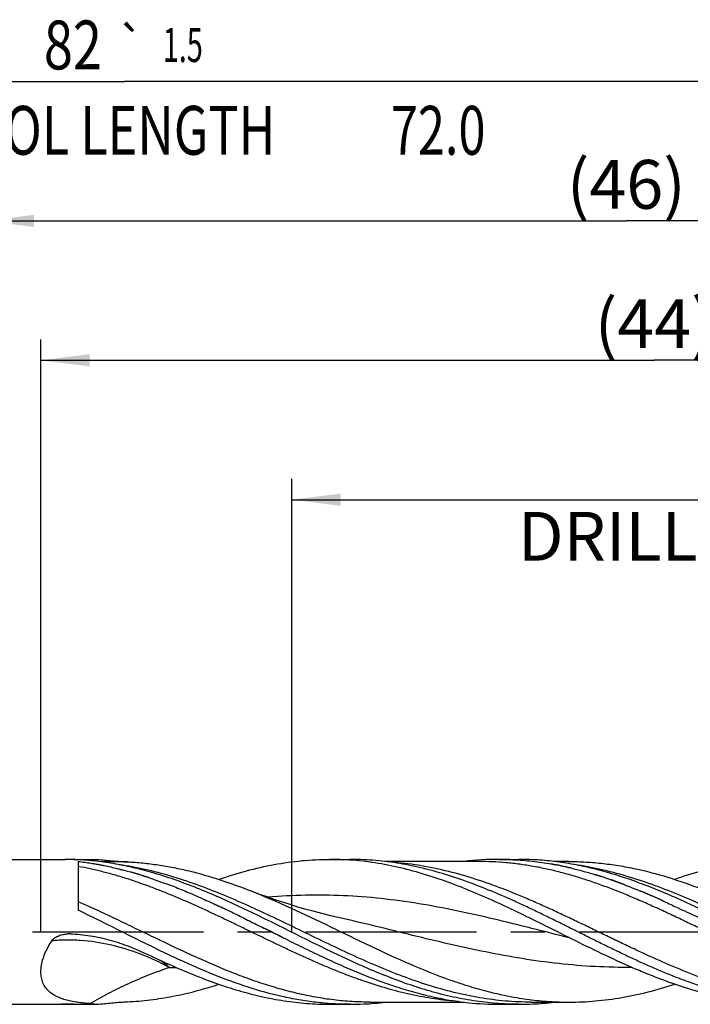
# Model space of a CAD drawing. Units: millimetres. Extents: x 0 to 594, y 0 to 420.
# Drawn here: x 304 to 353, y 175 to 245 of the extents above; entities that cross this region are included whole.
import ezdxf
from ezdxf.enums import TextEntityAlignment as Align

# ---------------------------------------------------------------- set-up
doc = ezdxf.new("R2010")
doc.units = ezdxf.units.MM
doc.header["$LTSCALE"] = 32.67
doc.linetypes.add('CENTER', pattern=[0.6, 0.375, -0.075, 0.075, -0.075])
doc.layers.get('0').update_dxf_attribs({"linetype": 'CONTINUOUS'})
for name, color, linetype in [('608202363-000_AXIS', 7, 'CONTINUOUS'), ('608202363-000_CL', 7, 'CONTINUOUS'), ('608202363-000_DIM', 7, 'CONTINUOUS')]:
    doc.layers.add(name, color=color, linetype=linetype)
doc.styles.get("Standard").update_dxf_attribs({"font": 'TXT.SHX', "width": 0.7})
doc.styles.add('TEXTSTYLE_3', font='gdt', dxfattribs={"width": 0.7})
doc.dimstyles.new('DIMSTYLE_5', dxfattribs={"dimtxt": 3.5, "dimasz": 3.5, "dimexe": 1.5, "dimexo": 0, "dimgap": 0.875, "dimtad": 1, "dimdec": 3, "dimlfac": 0.5, "dimdsep": 46, "dimtxsty": 'STANDARD', "dimblk": '_FILLED', "dimblk1": '_FILLED', "dimblk2": '_FILLED', "dimcen": 0.09, "dimclrt": 2, "dimadec": 3, "dimazin": 2, "dimtp": 1.5, "dimtm": 1.5, "dimtfac": 1, "dimtdec": 3, "dimtofl": 0, "dimtmove": 0, "dimatfit": 3, "dimldrblk": '_FILLED', "dimfxl": 1, "dimtolj": 1, "dimarcsym": 0})
doc.dimstyles.new('DIMSTYLE_6', dxfattribs={"dimtxt": 3.5, "dimasz": 3.5, "dimexe": 1.5, "dimexo": 0, "dimgap": 0.875, "dimtad": 1, "dimdec": 3, "dimlfac": 0.5, "dimdsep": 46, "dimtxsty": 'STANDARD', "dimblk": '_FILLED', "dimblk1": '_FILLED', "dimblk2": '_FILLED', "dimcen": 0.09, "dimclrt": 2, "dimadec": 3, "dimazin": 2, "dimtol": 1, "dimtp": 1.5, "dimtm": 1.5, "dimtfac": 1, "dimtdec": 3, "dimtofl": 0, "dimtmove": 0, "dimatfit": 3, "dimldrblk": '_FILLED', "dimfxl": 1, "dimtolj": 1, "dimarcsym": 0})
doc.dimstyles.new('DIMSTYLE_9', dxfattribs={"dimtxt": 3.5, "dimasz": 3.5, "dimexe": 1.5, "dimexo": 0, "dimgap": 0.875, "dimtad": 1, "dimdec": 3, "dimlfac": 0.5, "dimdsep": 46, "dimtxsty": 'STANDARD', "dimblk": '_FILLED', "dimblk1": '_FILLED', "dimblk2": '_FILLED', "dimcen": 0.09, "dimclrt": 2, "dimadec": 3, "dimazin": 2, "dimtp": 0.15, "dimtm": 0.15, "dimtfac": 1, "dimtdec": 3, "dimtofl": 0, "dimtmove": 0, "dimatfit": 3, "dimldrblk": '_FILLED', "dimfxl": 1, "dimtolj": 1, "dimarcsym": 0})

# ---------------------------------------------------------------- blocks, each defined once
blk = doc.blocks.new('_FILLED')
at = {"color": 0, "linetype": 'BYBLOCK'}
blk.add_solid([(0, 0), (-1, 0.125), (-1, -0.125)], dxfattribs=at)
blk = doc.blocks.new('*D4')
at = {"layer": '608202363-000_DIM', "color": 3, "linetype": 'CONTINUOUS'}
for p, q in [((302, 180), (302, 232.5)), ((394, 180), (394, 232.5)), ((302, 231), (348, 231)), ((394, 231), (348, 231))]:
    blk.add_line(p, q, dxfattribs=at)
at = {"layer": '608202363-000_DIM', "color": 3, "linetype": 'CONTINUOUS', "xscale": 3.5, "yscale": 3.5, "zscale": 3.5, "rotation": 180}
blk.add_blockref('_FILLED', (302, 231), dxfattribs=at)
at = {"layer": '608202363-000_DIM', "color": 3, "linetype": 'CONTINUOUS', "xscale": 3.5, "yscale": 3.5, "zscale": 3.5}
blk.add_blockref('_FILLED', (394, 231), dxfattribs=at)
at = {"layer": '608202363-000_DIM', "color": 2, "linetype": 'CONTINUOUS', "insert": (348, 235.375), "char_height": 3.5, "width": 12.75, "attachment_point": 2, "line_spacing_factor": 0.9}
blk.add_mtext('(46)', dxfattribs=at)
blk = doc.blocks.new('*D5')
at = {"layer": '608202363-000_DIM', "color": 3, "linetype": 'CONTINUOUS'}
for p, q in [((230, 180), (230, 242.5)), ((394, 180), (394, 242.5)), ((230, 241), (312, 241)), ((394, 241), (312, 241))]:
    blk.add_line(p, q, dxfattribs=at)
at = {"layer": '608202363-000_DIM', "color": 3, "linetype": 'CONTINUOUS', "xscale": 3.5, "yscale": 3.5, "zscale": 3.5, "rotation": 180}
blk.add_blockref('_FILLED', (230, 241), dxfattribs=at)
at = {"layer": '608202363-000_DIM', "color": 3, "linetype": 'CONTINUOUS', "xscale": 3.5, "yscale": 3.5, "zscale": 3.5}
blk.add_blockref('_FILLED', (394, 241), dxfattribs=at)
at = {"layer": '608202363-000_DIM', "color": 2, "linetype": 'CONTINUOUS'}
for s, height, width, p in [('82', 3.5, 0.785714, (308.296, 241.875)), ('1.5', 2.45, 0.619048, (316.179, 242.4)), ('MIN. TOOL LENGTH ', 3.5, 0.756303, (306.875, 235.75)), ('72.0', 3.5, 0.732143, (334.5, 235.75))]:
    blk.add_text(s, height=height, dxfattribs=dict(at, width=width)).set_placement(p, align=Align.CENTER)
at = {"layer": '608202363-000_DIM', "color": 2, "linetype": 'CONTINUOUS', "style": 'TEXTSTYLE_3'}
blk.add_text('`', height=2.45, dxfattribs=at).set_placement((312.475, 242.4), align=Align.CENTER)
blk = doc.blocks.new('*D8')
at = {"layer": '608202363-000_DIM', "color": 3, "linetype": 'CONTINUOUS'}
for p, q in [((324, 180), (324, 212.5)), ((394, 180), (394, 212.5)), ((324, 211), (359, 211)), ((394, 211), (359, 211))]:
    blk.add_line(p, q, dxfattribs=at)
at = {"layer": '608202363-000_DIM', "color": 3, "linetype": 'CONTINUOUS', "xscale": 3.5, "yscale": 3.5, "zscale": 3.5, "rotation": 180}
blk.add_blockref('_FILLED', (324, 211), dxfattribs=at)
at = {"layer": '608202363-000_DIM', "color": 3, "linetype": 'CONTINUOUS', "xscale": 3.5, "yscale": 3.5, "zscale": 3.5}
blk.add_blockref('_FILLED', (394, 211), dxfattribs=at)
at = {"layer": '608202363-000_DIM', "color": 2, "linetype": 'CONTINUOUS', "insert": (359, 215.375), "char_height": 3.5, "width": 56, "attachment_point": 2, "line_spacing_factor": 0.9}
blk.add_mtext('(35)\\PDRILLING DEPTH', dxfattribs=at)
blk = doc.blocks.new('*D11')
at = {"layer": '608202363-000_DIM', "color": 3, "linetype": 'CONTINUOUS'}
for p, q in [((306, 180), (306, 222.5)), ((394, 180), (394, 222.5)), ((306, 221), (350, 221)), ((394, 221), (350, 221))]:
    blk.add_line(p, q, dxfattribs=at)
at = {"layer": '608202363-000_DIM', "color": 3, "linetype": 'CONTINUOUS', "xscale": 3.5, "yscale": 3.5, "zscale": 3.5, "rotation": 180}
blk.add_blockref('_FILLED', (306, 221), dxfattribs=at)
at = {"layer": '608202363-000_DIM', "color": 3, "linetype": 'CONTINUOUS', "xscale": 3.5, "yscale": 3.5, "zscale": 3.5}
blk.add_blockref('_FILLED', (394, 221), dxfattribs=at)
at = {"layer": '608202363-000_DIM', "color": 2, "linetype": 'CONTINUOUS', "insert": (350, 225.375), "char_height": 3.5, "width": 12.75, "attachment_point": 2, "line_spacing_factor": 0.9}
blk.add_mtext('(44)', dxfattribs=at)

msp = doc.modelspace()

# ---------------------------------------------------------------- linework, layer by layer
at = {"layer": '608202363-000_AXIS', "color": 1, "linetype": 'CENTER'}
msp.add_line((227, 180), (397, 180), dxfattribs=at)
at = {"layer": '608202363-000_CL', "color": 7, "linetype": 'CONTINUOUS'}
for p, q in [((302.8, 185.2), (307.7411, 185.2)), ((308.3688, 185.1857), (310.1803, 185.1857)), ((308.6113, 185.1749), (308.5794, 185.1764)), ((326.7074, 185.2), (328.1694, 185.2)), ((338.8917, 185.2), (340.2883, 185.2)), ((308.6771, 185.052), (308.6771, 181.5461)), ((337.4263, 185.044), (330.7159, 185.044)), ((343.8813, 185.044), (342.8348, 185.044)), ((327.4313, 181.0027), (327.4309, 181.0028)), ((302.8, 174.8), (307.7029, 174.8)), ((307.7029, 174.8143), (310.1803, 174.8143)), ((326.7074, 174.8), (328.1694, 174.8)), ((329.6351, 174.956), (336.3438, 174.956)), ((338.8917, 174.8), (340.2883, 174.8)), ((341.1753, 174.956), (343.8813, 174.956))]:
    msp.add_line(p, q, dxfattribs=at)
at = {"layer": '608202363-000_CL', "color": 9, "linetype": 'CONTINUOUS'}
msp.add_line((312.2044, 185.0197), (310.3363, 185.0197), dxfattribs=at)
at = {"layer": '608202363-000_CL', "color": 7, "linetype": 'CONTINUOUS'}
msp.add_lwpolyline([(327.4313, 181.0027), (326.7983, 181.1498), (326.1529, 181.3089), (325.5307, 181.4713), (324.934, 181.6358), (324.3603, 181.8024), (323.803, 181.9723), (323.2622, 182.1453), (322.7379, 182.3209), (322.2234, 182.5008), (321.7168, 182.6859), (321.2203, 182.875), (321.0662, 182.9353)], dxfattribs=at)
for centre, radius, start, end in [((326.707, 164.3246), 20.8754, 87.277984, 89.998994), ((328.1685, 164.2967), 20.9033, 87.280118, 89.997496), ((338.9006, 164.0427), 21.1573, 90.024043, 96.94101), ((338.8909, 164.2728), 20.9272, 87.281736, 89.997786), ((340.2874, 164.297), 20.903, 87.280079, 89.997504), ((308.0213, 177.6173), 2.2382, 88.252896, 91.883958), ((307.7408, 183.3535), 8.5535, 269.680729, 270.002327), ((310.9576, 195.8106), 21.0107, 266.121081, 267.879924), ((328.1685, 195.7033), 20.9033, 270.002509, 272.719885), ((328.1338, 196.2662), 21.4672, 272.741128, 276.908346), ((340.2874, 195.703), 20.903, 270.002496, 272.719921), ((340.2527, 196.2661), 21.4671, 272.741121, 276.908416)]:
    msp.add_arc(centre, radius, start, end, dxfattribs=at)
at = {"layer": '608202363-000_CL', "color": 9, "linetype": 'CONTINUOUS'}
for centre, radius, start, end in [((302.3385, 149.0821), 36.6292, 71.860081, 74.032618), ((327.4847, 130.9715), 56.2415, 65.588801, 67.488892), ((315.285, 219.8614), 42.413, 269.893577, 270.546239)]:
    msp.add_arc(centre, radius, start, end, dxfattribs=at)
at = {"layer": '608202363-000_CL', "color": 7, "linetype": 'CONTINUOUS'}
for points, knots in [([(308.5794, 185.1764), (308.4364, 185.1833), (308.1571, 185.1945), (307.8775, 185.2), (307.7411, 185.2)], [0, 0, 0, 0, 0.5121716, 1, 1, 1, 1]), ([(314.1256, 184.2077), (313.6694, 184.3416), (312.7561, 184.5856), (311.3758, 184.8738), (309.995, 185.0765), (309.0718, 185.1523), (308.6113, 185.1749)], [0, 0, 0, 0, 0.2542361, 0.5051821, 0.7534844, 1, 1, 1, 1]), ([(310.1803, 185.1857), (310.5191, 185.1484), (311.1929, 185.0818), (311.8685, 185.0356), (312.2044, 185.0197)], [0, 0, 0, 0, 0.5034071, 1, 1, 1, 1]), ([(318.7716, 183.7605), (319.4259, 183.9862), (320.7356, 184.394), (322.7237, 184.8532), (324.7146, 185.1362), (326.0453, 185.2), (326.7074, 185.2)], [0, 0, 0, 0, 0.2562951, 0.5075198, 0.7548278, 1, 1, 1, 1]), ([(342.2294, 180.4132), (341.0266, 181.0122), (339.2275, 181.8961), (336.7961, 182.9577), (334.9814, 183.6603), (333.1648, 184.2526), (331.3458, 184.7161), (329.5248, 185.0362), (328.3056, 185.1476), (327.6984, 185.1765)], [0, 0, 0, 0, 0.2616394, 0.390151, 0.5164604, 0.6403694, 0.7619665, 0.8816313, 1, 1, 1, 1]), ([(332.5966, 184.7367), (332.0279, 184.8539), (330.8872, 185.0467), (329.7347, 185.1492), (329.1604, 185.1764)], [0, 0, 0, 0, 0.5024965, 1, 1, 1, 1]), ([(339.8834, 185.1764), (340.1114, 185.1656), (340.5672, 185.1368), (341.25, 185.0707), (341.9329, 184.9821), (342.3874, 184.9099), (342.6149, 184.8709)], [0, 0, 0, 0, 0.2489373, 0.4981489, 0.7481652, 1, 1, 1, 1]), ([(346.8258, 184.2076), (346.3669, 184.3423), (345.4483, 184.5876), (344.06, 184.8768), (342.671, 185.0794), (341.7425, 185.1545), (341.2793, 185.1764)], [0, 0, 0, 0, 0.2542502, 0.505194, 0.7534875, 1, 1, 1, 1]), ([(359.4074, 185.2), (359.0766, 185.2), (358.4143, 185.1842), (357.0874, 185.0896), (355.424, 184.8533), (353.4362, 184.3941), (352.1266, 183.9865), (351.4724, 183.7608)], [0, 0, 0, 0, 0.1224749, 0.2452247, 0.4925162, 0.7437235, 1, 1, 1, 1]), ([(308.6771, 185.052), (308.833, 185.0334), (309.1452, 184.9931), (309.5346, 184.9343), (309.8467, 184.8831), (310.0814, 184.8427), (310.3161, 184.8), (310.6281, 184.7391), (311.0165, 184.6546), (311.4033, 184.5604), (311.7131, 184.4819), (312.0256, 184.4017), (312.2602, 184.3399), (312.4166, 184.2976)], [0, 0, 0, 0, 0.1233604, 0.2472093, 0.3093976, 0.3718032, 0.4343141, 0.4967835, 0.6215345, 0.7465679, 0.809448, 0.8726805, 1, 1, 1, 1]), ([(312.2044, 185.0197), (312.5742, 185.0021), (313.3148, 184.9478), (314.4238, 184.8103), (315.5325, 184.6184), (317.018, 184.2911), (318.8757, 183.7557), (320.3357, 183.2232), (321.0662, 182.9353)], [0, 0, 0, 0, 0.1214607, 0.2435193, 0.3664476, 0.4904742, 0.7424041, 1, 1, 1, 1]), ([(360.8694, 174.8), (360.2798, 174.8), (359.3936, 174.8378), (358.2166, 174.962), (357.3324, 175.0912), (356.4485, 175.2566), (355.7134, 175.4221), (355.1252, 175.57), (354.5349, 175.7299), (353.9464, 175.9065), (353.3588, 176.0955), (352.7679, 176.294), (351.7298, 176.6675), (350.5535, 177.1449), (349.3801, 177.6549), (348.6453, 177.9894), (348.0576, 178.2649), (347.6164, 178.4755), (347.1751, 178.6886), (346.7332, 178.9028), (346.291, 179.1183), (345.7014, 179.4088), (344.9663, 179.7775), (344.0831, 180.2183), (343.2001, 180.6578), (342.3174, 181.0934), (341.4344, 181.5206), (340.5514, 181.937), (339.3783, 182.4717), (337.9135, 183.0979), (336.1477, 183.7638), (334.38, 184.3222), (333.1904, 184.6143), (332.5966, 184.7367)], [0, 0, 0, 0, 0.0585777, 0.0880027, 0.1175791, 0.1473366, 0.1773347, 0.1924344, 0.207592, 0.2380995, 0.2534722, 0.2689235, 0.3000361, 0.3630859, 0.3950108, 0.4271599, 0.4433085, 0.459501, 0.4757335, 0.492001, 0.5082974, 0.5246165, 0.5573013, 0.5900102, 0.6226959, 0.655312, 0.6878139, 0.7201601, 0.7523124, 0.8159074, 0.8784117, 0.9397552, 1, 1, 1, 1]), ([(342.6149, 184.8709), (342.8522, 184.8303), (343.326, 184.7429), (343.7958, 184.6362), (344.0299, 184.5793)], [0, 0, 0, 0, 0.499878, 1, 1, 1, 1]), ([(343.8813, 185.044), (344.2934, 185.044), (345.119, 185.0202), (346.3564, 184.9136), (347.5937, 184.7377), (349.2517, 184.4124), (351.326, 183.8439), (352.9525, 183.256), (353.7663, 182.9353)], [0, 0, 0, 0, 0.121579, 0.2435542, 0.366296, 0.4901252, 0.7419118, 1, 1, 1, 1]), ([(344.0299, 184.5793), (344.1699, 184.5452), (344.4503, 184.4743), (344.8713, 184.3635), (345.2934, 184.247), (345.5743, 184.1645), (345.7148, 184.1225)], [0, 0, 0, 0, 0.2476096, 0.4970381, 0.7479657, 1, 1, 1, 1]), ([(312.4166, 184.2976), (312.6397, 184.2374), (312.9735, 184.1431), (313.4142, 184.0029), (313.6336, 183.9291), (313.743, 183.8913)], [0, 0, 0, 0, 0.4996866, 0.7496525, 1, 1, 1, 1]), ([(313.743, 183.8913), (313.914, 183.8321), (314.1703, 183.7408), (314.5127, 183.6183), (314.8584, 183.4957), (315.2921, 183.3406), (315.8104, 183.1434), (316.3264, 182.9346), (316.8404, 182.715), (317.3541, 182.4883), (317.8692, 182.2584), (318.3856, 182.0252), (318.9029, 181.7889), (319.4201, 181.548), (319.9352, 181.2992), (320.4471, 181.0408), (321.1302, 180.6931), (321.6467, 180.4395), (321.9929, 180.2736)], [0, 0, 0, 0, 0.060211, 0.0905247, 0.1209912, 0.1822543, 0.2437596, 0.3054784, 0.3674503, 0.4297151, 0.4922899, 0.5551434, 0.6182331, 0.6815178, 0.7449647, 0.808557, 0.8722802, 1, 1, 1, 1]), ([(340.2883, 174.8), (339.7428, 174.8), (338.6481, 174.8432), (337.0088, 175.0355), (335.3704, 175.3506), (333.1697, 175.928), (330.9905, 176.7116), (328.8314, 177.6349), (326.6468, 178.6467), (323.9366, 180.0008), (321.2265, 181.3549), (319.0419, 182.3666), (316.8828, 183.2897), (315.2344, 183.8822), (314.1256, 184.2077)], [0, 0, 0, 0, 0.0584153, 0.1171802, 0.1766054, 0.2369276, 0.3606824, 0.4241179, 0.4883942, 0.6184684, 0.7485413, 0.8128161, 0.8762496, 1, 1, 1, 1]), ([(345.7148, 184.1225), (345.8936, 184.069), (346.2514, 183.9596), (346.6967, 183.8152), (347.0516, 183.6926), (347.4055, 183.5635), (347.669, 183.461), (347.8447, 183.3923)], [0, 0, 0, 0, 0.2484971, 0.4982777, 0.6234464, 0.7487047, 1, 1, 1, 1]), ([(372.9883, 174.8), (372.4428, 174.8), (371.3481, 174.8432), (369.7088, 175.0355), (368.0705, 175.3506), (365.8698, 175.928), (363.6906, 176.7115), (361.5315, 177.6348), (359.3469, 178.6467), (356.6368, 180.0008), (353.9266, 181.3548), (351.742, 182.3666), (349.583, 183.2897), (347.9346, 183.8821), (346.8258, 184.2076)], [0, 0, 0, 0, 0.0584148, 0.1171797, 0.1766049, 0.2369271, 0.3606819, 0.4241173, 0.4883936, 0.6184678, 0.7485408, 0.8128157, 0.8762493, 1, 1, 1, 1]), ([(347.8447, 183.3923), (348.0398, 183.316), (348.4308, 183.1616), (348.8216, 183.0064), (349.0174, 182.9276)], [0, 0, 0, 0, 0.498024, 1, 1, 1, 1]), ([(321.0662, 182.9353), (322.0281, 182.5563), (323.9424, 181.7262), (326.7753, 180.3706), (329.6074, 178.9881), (332.4424, 177.6788), (334.8273, 176.7214), (336.7413, 176.0847), (338.168, 175.6835), (339.5954, 175.3631), (341.0236, 175.1297), (342.4522, 174.9878), (343.4057, 174.956), (343.8813, 174.956)], [0, 0, 0, 0, 0.1272673, 0.2566899, 0.3865984, 0.5151991, 0.6410364, 0.7026735, 0.7634329, 0.8233848, 0.8826633, 0.941458, 1, 1, 1, 1]), ([(349.0174, 182.9276), (349.161, 182.8699), (349.4482, 182.7531), (349.8774, 182.5724), (350.3048, 182.3841), (350.5873, 182.2521), (350.7283, 182.1851)], [0, 0, 0, 0, 0.2488835, 0.498587, 0.7489737, 1, 1, 1, 1]), ([(328.1694, 174.8), (327.7631, 174.8), (326.9489, 174.8239), (325.7287, 174.9307), (324.5087, 175.1071), (322.8735, 175.4335), (320.8275, 176.0045), (318.3937, 176.9016), (316.5852, 177.6933), (315.3761, 178.2566), (314.7671, 178.5461), (314.1582, 178.8406), (313.5494, 179.1394), (312.9406, 179.441), (312.3314, 179.7438), (311.7222, 180.0475), (311.1139, 180.3529), (310.5055, 180.6566), (309.8957, 180.9555), (309.287, 181.2532), (308.8805, 181.4491), (308.6771, 181.5461)], [0, 0, 0, 0, 0.0585257, 0.1172473, 0.1763509, 0.2359964, 0.3573474, 0.4818572, 0.6093508, 0.641611, 0.6739931, 0.7064783, 0.7390466, 0.7716776, 0.8043496, 0.8370402, 0.8697273, 0.9023883, 0.935002, 0.9675461, 1, 1, 1, 1]), ([(350.7283, 182.1851), (350.8824, 182.1119), (351.1904, 181.963), (351.5761, 181.7776), (351.8873, 181.6324), (352.1221, 181.5251), (352.3574, 181.4179), (352.5142, 181.346), (352.5925, 181.3098)], [0, 0, 0, 0, 0.2485975, 0.4982102, 0.6233868, 0.7487726, 0.8743208, 1, 1, 1, 1]), ([(352.5925, 181.3098), (352.7168, 181.2523), (352.965, 181.1361), (353.3351, 180.9566), (353.7034, 180.7722), (353.9478, 180.6468), (354.0701, 180.5841)], [0, 0, 0, 0, 0.2495535, 0.4994208, 0.7495797, 1, 1, 1, 1]), ([(321.9929, 180.2736), (322.1101, 180.2174), (322.286, 180.1332), (322.5195, 180.0189), (322.7521, 179.9027), (323.0417, 179.7552), (323.273, 179.6365), (323.3887, 179.5774)], [0, 0, 0, 0, 0.2500097, 0.3750279, 0.5000484, 0.7500683, 1, 1, 1, 1]), ([(359.4074, 174.8), (359.0494, 174.8), (358.3323, 174.8185), (356.8952, 174.9294), (355.0932, 175.2062), (352.9416, 175.7413), (351.1619, 176.3336), (349.7391, 176.881), (348.3018, 177.4783), (346.51, 178.2946), (344.3711, 179.3408), (342.9453, 180.0566), (342.2294, 180.4132)], [0, 0, 0, 0, 0.058849, 0.1178525, 0.2368606, 0.3580259, 0.4819108, 0.5449253, 0.6086124, 0.7377325, 0.8685291, 1, 1, 1, 1]), ([(306.7804, 179.3542), (306.8398, 179.4451), (306.9647, 179.5588), (307.1532, 179.6681), (307.3544, 179.7556), (307.6198, 179.8274), (307.8384, 179.8506), (307.9477, 179.8542)], [0, 0, 0, 0, 0.2485689, 0.3737859, 0.4990739, 0.749491, 1, 1, 1, 1]), ([(308.0896, 179.8544), (308.5751, 179.8396), (309.5452, 179.7474), (310.9708, 179.4332), (312.3506, 178.9669), (313.2383, 178.5777), (313.6748, 178.3706)], [0, 0, 0, 0, 0.2504149, 0.5008069, 0.7509381, 1, 1, 1, 1]), ([(323.3887, 179.5774), (323.618, 179.4602), (324.0788, 179.2307), (324.7724, 178.8938), (325.4647, 178.559), (326.1565, 178.2297), (326.8481, 177.9078), (327.5401, 177.5957), (328.2324, 177.295), (328.9245, 177.0056), (329.6165, 176.7292), (330.3087, 176.4675), (331.0009, 176.2214), (331.9205, 175.9166), (333.0705, 175.5793), (334.0003, 175.3591), (334.4647, 175.2634)], [0, 0, 0, 0, 0.0648222, 0.129528, 0.1940511, 0.2583391, 0.3223466, 0.3860346, 0.4493654, 0.5122998, 0.5748119, 0.6368873, 0.6985138, 0.7596841, 0.8806749, 1, 1, 1, 1]), ([(309.5362, 174.8481), (309.3791, 174.8587), (309.0689, 174.8843), (308.6115, 174.94), (308.1701, 175.0165), (307.7487, 175.1188), (307.3522, 175.2526), (306.9871, 175.4249), (306.6617, 175.6433), (306.3868, 175.9149), (306.1759, 176.2432), (306.041, 176.6243), (305.9877, 177.0479), (306.0146, 177.5009), (306.1158, 177.9698), (306.2827, 178.4424), (306.5056, 178.908), (306.6844, 179.2073), (306.7804, 179.3542)], [0, 0, 0, 0, 0.0666731, 0.1317722, 0.1950475, 0.2562585, 0.3152265, 0.3719391, 0.4267145, 0.48039, 0.5343955, 0.590486, 0.6501288, 0.7139634, 0.7817345, 0.8526264, 0.9256684, 1, 1, 1, 1]), ([(313.6748, 178.3706), (314.2149, 178.1144), (315.2931, 177.6159), (317.4443, 176.6982), (319.6155, 175.9199), (321.8079, 175.3465), (323.4401, 175.0338), (325.0733, 174.8428), (326.1639, 174.8), (326.7074, 174.8)], [0, 0, 0, 0, 0.1315942, 0.2614618, 0.5148274, 0.6383394, 0.7600257, 0.8803688, 1, 1, 1, 1]), ([(312.2044, 174.9803), (312.753, 175.0064), (313.8536, 175.101), (315.4988, 175.3645), (317.1427, 175.7433), (318.2289, 176.0635), (318.7716, 176.2387)], [0, 0, 0, 0, 0.2457381, 0.4936664, 0.7448502, 1, 1, 1, 1]), ([(343.8813, 174.956), (344.5145, 174.956), (345.7864, 175.0126), (347.69, 175.2637), (349.5916, 175.6722), (350.8459, 176.0367), (351.4724, 176.239)], [0, 0, 0, 0, 0.2457796, 0.4934093, 0.7444597, 1, 1, 1, 1]), ([(334.4647, 175.2634), (335.1962, 175.1126), (336.6662, 174.8798), (338.1529, 174.8), (338.8917, 174.8)], [0, 0, 0, 0, 0.5026798, 1, 1, 1, 1]), ([(307.6931, 174.8001), (307.6814, 174.8002), (307.6583, 174.8004), (307.6243, 174.8008), (307.5914, 174.8015), (307.5651, 174.8022), (307.5451, 174.803), (307.5312, 174.8036), (307.5202, 174.8042), (307.512, 174.8048), (307.5065, 174.8052), (307.5016, 174.8057), (307.4972, 174.8061), (307.4937, 174.8067), (307.4913, 174.8071), (307.49, 174.8076), (307.4894, 174.8078), (307.4892, 174.8083), (307.4897, 174.8087), (307.4904, 174.8089), (307.4917, 174.8093), (307.4934, 174.8096), (307.4947, 174.8098), (307.4954, 174.8099)], [0, 0, 0, 0, 0.1663305, 0.3283919, 0.4848046, 0.633314, 0.7034544, 0.7698511, 0.8313119, 0.8596518, 0.8859766, 0.9098767, 0.9308018, 0.9480344, 0.960688, 0.9649772, 0.9678021, 0.9694221, 0.9714805, 0.9753461, 0.9813537, 0.9895656, 1, 1, 1, 1]), ([(307.4954, 174.8099), (307.5011, 174.8106), (307.5147, 174.8115), (307.537, 174.8125), (307.5628, 174.8131), (307.5995, 174.8138), (307.6463, 174.8142), (307.684, 174.8143), (307.7029, 174.8143)], [0, 0, 0, 0, 0.0827793, 0.1964942, 0.3233509, 0.4557419, 0.7266743, 1, 1, 1, 1]), ([(308.3688, 174.8143), (308.2619, 174.8101), (308.0527, 174.8032), (307.8434, 174.8), (307.7411, 174.8)], [0, 0, 0, 0, 0.5111232, 1, 1, 1, 1]), ([(310.1803, 174.8143), (310.5191, 174.8516), (311.1929, 174.9182), (311.8685, 174.9644), (312.2044, 174.9803)], [0, 0, 0, 0, 0.5034071, 1, 1, 1, 1])]:
    msp.add_open_spline(points, degree=3, knots=knots, dxfattribs=at)
at = {"layer": '608202363-000_CL', "color": 9, "linetype": 'CONTINUOUS'}
for points, knots in [([(335.9512, 175.0066), (335.381, 175.0456), (334.2373, 175.1693), (332.5294, 175.4838), (330.823, 175.9193), (329.4083, 176.3709), (328.277, 176.7789), (327.4249, 177.1074), (326.5728, 177.4555), (325.7211, 177.8212), (325.0121, 178.1369), (324.4446, 178.3953), (324.0184, 178.5921), (323.5923, 178.7916), (323.1666, 178.9941), (322.7408, 179.1982), (322.3146, 179.4024), (321.888, 179.6066), (321.3193, 179.8803), (320.6103, 180.2263), (319.7589, 180.6387), (318.9069, 181.0455), (318.0548, 181.4454), (317.203, 181.836), (316.3511, 182.2143), (315.6397, 182.5177), (315.0703, 182.7524), (314.644, 182.9238), (314.218, 183.0899), (313.792, 183.2499), (313.3659, 183.4039), (312.7987, 183.6025), (312.231, 183.7927), (311.6612, 183.9675), (311.235, 184.0904), (310.8089, 184.2068), (310.3828, 184.3175), (309.9566, 184.4216), (309.3893, 184.5499), (308.9622, 184.6345), (308.6771, 184.6856)], [0, 0, 0, 0, 0.0589283, 0.1184916, 0.1789365, 0.2404077, 0.2715446, 0.3029393, 0.3345808, 0.3664502, 0.3985162, 0.4146143, 0.4307514, 0.4469249, 0.4631309, 0.4793621, 0.4956097, 0.5118687, 0.5281376, 0.5606906, 0.5932172, 0.6256864, 0.6580579, 0.6902777, 0.7223131, 0.7541726, 0.7700286, 0.785825, 0.8015475, 0.8171838, 0.8327461, 0.8482618, 0.8791582, 0.8944812, 0.9097169, 0.9248936, 0.9400278, 0.9551112, 0.9701344, 1, 1, 1, 1]), ([(341.1753, 174.956), (340.5589, 174.956), (339.321, 175.0096), (337.4681, 175.2476), (335.6169, 175.6354), (333.1296, 176.3413), (330.6713, 177.2843), (328.2331, 178.3694), (325.7728, 179.5324), (323.3264, 180.7362), (320.8638, 181.8835), (319.02, 182.6836), (317.1747, 183.4003), (315.3273, 184.011), (313.4778, 184.4962), (312.235, 184.727), (311.6152, 184.8162)], [0, 0, 0, 0, 0.0589165, 0.1182542, 0.1783737, 0.2395267, 0.3652082, 0.4295753, 0.4946183, 0.6252986, 0.6901725, 0.7542785, 0.8173714, 0.8793239, 0.9401478, 1, 1, 1, 1]), ([(362.3351, 174.956), (361.6839, 174.956), (360.3757, 175.0158), (358.418, 175.2814), (356.7955, 175.6391), (355.5003, 175.9992), (354.5245, 176.3053), (353.5488, 176.6437), (352.2428, 177.1373), (350.6124, 177.8181), (348.9946, 178.5574), (347.6979, 179.1725), (346.7229, 179.6421), (345.7481, 180.1152), (344.7731, 180.5869), (343.7982, 181.0534), (342.8232, 181.5109), (341.8482, 181.9553), (340.5532, 182.5224), (338.9362, 183.1792), (336.9857, 183.8602), (335.0324, 184.4067), (333.0765, 184.799), (331.7652, 184.9485), (331.1121, 184.9933)], [0, 0, 0, 0, 0.0590878, 0.1186449, 0.1790657, 0.2096929, 0.2406183, 0.2718547, 0.3033912, 0.3673002, 0.432131, 0.4647861, 0.4975369, 0.530329, 0.5631083, 0.5958179, 0.62841, 0.6608342, 0.6930455, 0.7566929, 0.8191616, 0.8804176, 0.9405979, 1, 1, 1, 1]), ([(368.6369, 175.0076), (367.9841, 175.0527), (366.6733, 175.2029), (364.7182, 175.5959), (362.7656, 176.143), (361.1485, 176.7082), (359.8546, 177.2149), (358.8799, 177.6215), (357.905, 178.0483), (357.0939, 178.418), (356.4448, 178.7208), (355.9573, 178.9511), (355.4696, 179.183), (354.9817, 179.4162), (354.4941, 179.6513), (354.0069, 179.8882), (353.5197, 180.1252), (352.8698, 180.4401), (352.2192, 180.7519), (351.5686, 181.0616), (350.9199, 181.3682), (350.1088, 181.7435), (349.1339, 182.1787), (348.1596, 182.5962), (347.1841, 182.9882), (346.2091, 183.3563), (345.3944, 183.6406), (344.7424, 183.851), (344.2548, 183.9988), (343.7672, 184.1373), (343.1184, 184.311), (342.4681, 184.4679), (341.8163, 184.6045), (341.3285, 184.6957), (340.8408, 184.7765), (340.3531, 184.8474), (339.8653, 184.908), (339.2156, 184.974), (338.4027, 185.0292), (337.7516, 185.044), (337.4264, 185.044)], [0, 0, 0, 0, 0.0594017, 0.1195835, 0.1808418, 0.2433127, 0.2750001, 0.3069653, 0.3391755, 0.3715991, 0.3878778, 0.404192, 0.4205338, 0.4368975, 0.4532798, 0.4696744, 0.486071, 0.5024632, 0.5352215, 0.5515646, 0.5678693, 0.600352, 0.632682, 0.664777, 0.6965629, 0.7281058, 0.7593718, 0.7748792, 0.79029, 0.8056189, 0.8208908, 0.8512529, 0.86633, 0.8813383, 0.8962908, 0.9112011, 0.9260713, 0.9409034, 0.9704817, 1, 1, 1, 1]), ([(344.0299, 184.5793), (343.7947, 184.6343), (343.3241, 184.7371), (342.8513, 184.8289), (342.6149, 184.8709)], [0, 0, 0, 0, 0.5015734, 1, 1, 1, 1]), ([(373.8753, 174.956), (373.2585, 174.956), (372.02, 175.0096), (370.166, 175.2479), (368.3137, 175.6361), (365.8251, 176.3428), (363.3654, 177.2868), (360.9258, 178.3728), (358.4642, 179.5366), (356.0164, 180.741), (353.5524, 181.8887), (351.7075, 182.6888), (349.8612, 183.4052), (348.0127, 184.0154), (346.1622, 184.4997), (344.9187, 184.7298), (344.2985, 184.8186)], [0, 0, 0, 0, 0.0589182, 0.118258, 0.1783805, 0.2395373, 0.3652285, 0.4296004, 0.4946473, 0.6253304, 0.6902025, 0.7543043, 0.8173912, 0.8793365, 0.9401533, 1, 1, 1, 1]), ([(347.8447, 183.3923), (347.6735, 183.4568), (347.3292, 183.5833), (346.6213, 183.8328), (346.0819, 184.0103), (345.7148, 184.1225)], [0, 0, 0, 0, 0.2437306, 0.4886602, 1, 1, 1, 1]), ([(343.9297, 179.5647), (342.1265, 180.0143), (339.4337, 180.715), (335.8247, 181.53), (333.1203, 182.0381), (330.413, 182.4097), (327.7034, 182.6193), (324.9927, 182.6524), (323.1891, 182.5553), (322.2894, 182.479)], [0, 0, 0, 0, 0.2539373, 0.3801792, 0.5054931, 0.6298293, 0.7533977, 0.8766166, 1, 1, 1, 1]), ([(329.6351, 174.956), (329.1983, 174.956), (328.3228, 174.9828), (327.0108, 175.1025), (325.6991, 175.3), (324.6096, 175.5258), (323.7387, 175.7409), (323.0837, 175.92), (322.4288, 176.1152), (321.7738, 176.325), (321.1188, 176.5495), (320.464, 176.7883), (319.8092, 177.0399), (318.9336, 177.3912), (317.84, 177.8568), (316.0903, 178.6476), (314.3495, 179.4831), (312.6078, 180.3288), (311.2999, 180.9588), (309.9917, 181.5735), (309.1157, 181.9688), (308.6771, 182.1608)], [0, 0, 0, 0, 0.0586071, 0.1174281, 0.176663, 0.2364773, 0.2666464, 0.2970097, 0.3275701, 0.3583251, 0.3892855, 0.4204598, 0.451834, 0.4833924, 0.5470336, 0.6112896, 0.7409909, 0.8060796, 0.871068, 0.9357642, 1, 1, 1, 1]), ([(348.3891, 177.4503), (347.5157, 177.442), (345.7653, 177.4797), (343.1419, 177.6955), (340.5204, 178.0565), (337.9014, 178.5397), (335.2844, 179.1144), (332.6689, 179.7443), (330.0538, 180.3903), (328.3064, 180.8055), (327.4313, 181.0027)], [0, 0, 0, 0, 0.1229193, 0.2462157, 0.3702403, 0.4951594, 0.6209162, 0.7472492, 0.8737579, 1, 1, 1, 1]), ([(323.3887, 179.5775), (323.1568, 179.6937), (322.6922, 179.9272), (322.2266, 180.1585), (321.9931, 180.2741)], [0, 0, 0, 0, 0.4989042, 1, 1, 1, 1]), ([(315.2062, 177.4485), (314.5284, 177.8151), (313.1501, 178.4531), (311.0124, 179.108), (309.2184, 179.3797), (307.8119, 179.4224), (307.1212, 179.3865), (306.7804, 179.3542)], [0, 0, 0, 0, 0.2639551, 0.5184378, 0.7634518, 0.8827233, 1, 1, 1, 1]), ([(309.5362, 174.8481), (309.9808, 175.1187), (310.889, 175.6292), (312.2936, 176.3138), (313.7337, 176.9221), (314.7131, 177.2795), (315.2062, 177.4485)], [0, 0, 0, 0, 0.249849, 0.4997317, 0.7497601, 1, 1, 1, 1]), ([(315.2062, 177.4485), (315.1539, 177.4909), (314.9474, 177.6581), (314.7398, 177.824), (314.5839, 177.9466)], [0, 0, 0, 0, 0.2533918, 1, 1, 1, 1])]:
    msp.add_open_spline(points, degree=3, knots=knots, dxfattribs=at)

# ---------------------------------------------------------------- dimensions: what is measured, and where the dimension line sits
at = {"layer": '608202363-000_DIM', "color": 3, "linetype": 'CONTINUOUS'}
for base, p1, text, dimstyle, picture, middle in [((394, 241), (230, 180), '<>\\PMIN. TOOL LENGTH 72.0[.1]\\P ', 'DIMSTYLE_6', '*D5', (312, 241)), ((394, 231), (302, 180), '(<>)', 'DIMSTYLE_5', '*D4', (348, 231)), ((394, 221), (306, 180), '(<>)', 'DIMSTYLE_9', '*D11', (350, 221)), ((394, 211), (324, 180), '(<>)\\PDRILLING DEPTH', 'DIMSTYLE_9', '*D8', (359, 211))]:
    dim = msp.add_linear_dim(base=base, p1=p1, p2=(394, 180), text=text, dimstyle=dimstyle, dxfattribs=at)
    dim.commit()
    dim.dimension.update_dxf_attribs({"geometry": picture, "text_midpoint": middle, "dimtype": 160})

doc.saveas('drawing.dxf')
